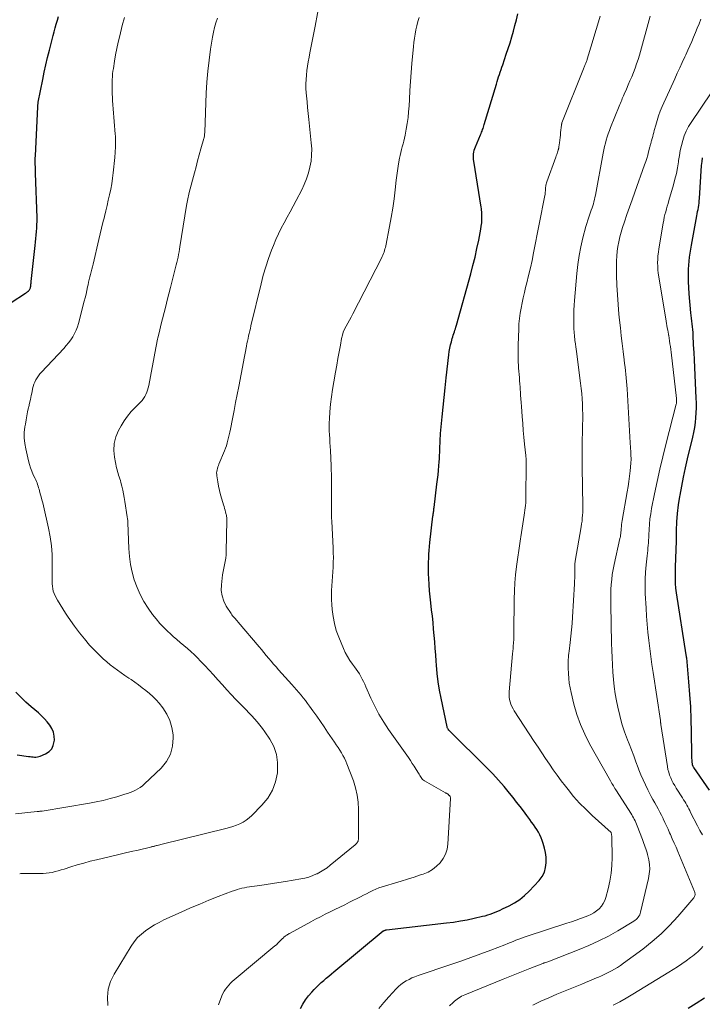
# Model space of a CAD drawing. Units: feet. Extents: x 2020000 to 2025027, y 505000 to 510000.
# Drawn here: x 2020764 to 2020907, y 506411 to 506616 of the extents above; entities that cross this region are included whole.
import ezdxf

# ---------------------------------------------------------------- set-up
doc = ezdxf.new("R2010")
doc.units = ezdxf.units.FT
doc.header["$LTSCALE"] = 100
doc.header["$MEASUREMENT"] = 0
doc.layers.add('CONTOUR INDEX', color=32, linetype='Continuous', lineweight=25)
doc.layers.add('CONTOUR INTERMEDIATE', color=40, linetype='Continuous', lineweight=15)

msp = doc.modelspace()

# ---------------------------------------------------------------- linework, layer by layer
at = {"layer": 'CONTOUR INDEX', "flags": 128}
for points, elevation in [([(2020762.62, 506557.21), (2020765.63, 506559.14), (2020765.78, 506559.24), (2020765.93, 506559.35), (2020766.07, 506559.46), (2020766.21, 506559.57), (2020766.23, 506559.58), (2020766.35, 506559.7), (2020766.45, 506559.82), (2020766.53, 506559.96), (2020766.6, 506560.12), (2020766.65, 506560.28), (2020766.7, 506560.44), (2020766.72, 506560.61), (2020766.75, 506560.77), (2020766.75, 506560.82), (2020766.77, 506561.02), (2020766.78, 506561.21), (2020766.8, 506561.41), (2020766.82, 506561.6), (2020767.62, 506569.11), (2020767.69, 506569.83), (2020767.77, 506570.56), (2020767.85, 506571.29), (2020767.92, 506572.02), (2020767.98, 506572.74), (2020768.02, 506573.47), (2020768.04, 506574.2), (2020768.03, 506574.93), (2020767.73, 506584.21), (2020767.72, 506584.66), (2020767.71, 506585.12), (2020767.69, 506585.57), (2020767.68, 506586.03), (2020767.67, 506586.48), (2020767.66, 506586.94), (2020767.67, 506587.39), (2020767.69, 506587.85), (2020768.2, 506598.11), (2020768.2, 506598.23), (2020768.21, 506598.34), (2020768.22, 506598.46), (2020768.23, 506598.58), (2020768.25, 506598.7), (2020768.26, 506598.82), (2020768.28, 506598.94), (2020768.3, 506599.05), (2020769.23, 506603.82), (2020769.55, 506605.36), (2020769.88, 506606.89), (2020770.23, 506608.42), (2020770.61, 506609.94), (2020770.96, 506611.35), (2020771.17, 506612.17), (2020771.38, 506612.98), (2020771.6, 506613.79), (2020771.82, 506614.6), (2020772.05, 506615.41), (2020772.29, 506616.21), (2020772.55, 506617.01)], 900), ([(2020823.11, 506409.62), (2020823.61, 506410.54), (2020824.16, 506411.43), (2020824.79, 506412.27), (2020825.47, 506413.07), (2020825.97, 506413.6), (2020826.45, 506414.1), (2020826.94, 506414.58), (2020827.46, 506415.05), (2020827.98, 506415.51), (2020828.52, 506415.95), (2020829.05, 506416.4), (2020829.58, 506416.84), (2020830.12, 506417.28), (2020840.45, 506425.84), (2020840.46, 506425.85), (2020840.48, 506425.86), (2020840.5, 506425.87), (2020840.52, 506425.89), (2020840.59, 506425.93), (2020840.6, 506425.94), (2020840.62, 506425.95), (2020840.64, 506425.96), (2020840.66, 506425.96), (2020840.8, 506426), (2020840.88, 506426.03), (2020840.97, 506426.05), (2020841.05, 506426.06), (2020841.14, 506426.07), (2020853.67, 506427.51), (2020855.12, 506427.7), (2020856.56, 506427.92), (2020858, 506428.19), (2020859.43, 506428.49), (2020861.19, 506428.9), (2020861.73, 506429.03), (2020862.27, 506429.19), (2020862.8, 506429.36), (2020863.32, 506429.55), (2020863.84, 506429.76), (2020864.36, 506429.97), (2020864.87, 506430.2), (2020865.38, 506430.43), (2020866.76, 506431.08), (2020867.9, 506431.7), (2020869, 506432.41), (2020870, 506433.23), (2020870.94, 506434.14), (2020873.03, 506436.38), (2020873.64, 506437.21), (2020874.12, 506438.11), (2020874.39, 506439.08), (2020874.52, 506440.11), (2020874.52, 506440.31), (2020874.48, 506441.28), (2020874.38, 506442.23), (2020874.17, 506443.17), (2020873.9, 506444.1), (2020873.69, 506444.73), (2020873.45, 506445.33), (2020873.19, 506445.91), (2020872.88, 506446.47), (2020872.55, 506447.02), (2020872.19, 506447.56), (2020871.82, 506448.09), (2020871.45, 506448.61), (2020871.07, 506449.13), (2020870.45, 506449.98), (2020869.75, 506450.92), (2020869.05, 506451.85), (2020868.33, 506452.78), (2020867.61, 506453.7), (2020866.85, 506454.65), (2020865.72, 506456.02), (2020864.56, 506457.36), (2020863.35, 506458.66), (2020862.11, 506459.93), (2020854.26, 506467.68), (2020854.16, 506467.78), (2020853.98, 506468.02), (2020853.91, 506468.13), (2020853.85, 506468.25), (2020853.81, 506468.37), (2020853.77, 506468.5), (2020852.51, 506474.47), (2020852.19, 506476.19), (2020851.91, 506477.92), (2020851.71, 506479.66), (2020851.55, 506481.4), (2020851.5, 506482.21), (2020851.4, 506483.55), (2020851.3, 506484.9), (2020851.2, 506486.25), (2020851.09, 506487.59), (2020850.97, 506488.94), (2020850.84, 506490.28), (2020850.7, 506491.62), (2020850.54, 506492.96), (2020850.37, 506494.39), (2020850.23, 506495.67), (2020850.11, 506496.96), (2020850.02, 506498.25), (2020849.96, 506499.54), (2020849.92, 506500.48), (2020849.9, 506501.3), (2020849.9, 506502.12), (2020849.91, 506502.93), (2020849.94, 506503.75), (2020849.98, 506504.57), (2020850.04, 506505.38), (2020850.11, 506506.19), (2020850.2, 506507.01), (2020850.83, 506512.55), (2020850.86, 506512.77), (2020850.89, 506513), (2020850.92, 506513.22), (2020850.95, 506513.45), (2020850.98, 506513.67), (2020851.01, 506513.9), (2020851.04, 506514.13), (2020851.07, 506514.35), (2020851.67, 506519.21), (2020851.79, 506520.18), (2020851.89, 506521.15), (2020851.99, 506522.12), (2020852.07, 506523.09), (2020852.13, 506523.87), (2020852.18, 506524.54), (2020852.22, 506525.22), (2020852.25, 506525.9), (2020852.28, 506526.57), (2020852.29, 506527.29), (2020852.3, 506527.61), (2020852.31, 506527.93), (2020852.33, 506528.25), (2020852.34, 506528.57), (2020852.36, 506528.88), (2020852.38, 506529.2), (2020852.4, 506529.52), (2020852.43, 506529.84), (2020852.76, 506533.28), (2020852.95, 506535.33), (2020853.16, 506537.37), (2020853.37, 506539.4), (2020853.59, 506541.44), (2020854.13, 506546.25), (2020854.22, 506546.95), (2020854.34, 506547.64), (2020854.49, 506548.33), (2020854.67, 506549.01), (2020854.85, 506549.67), (2020854.96, 506550.01), (2020855.07, 506550.36), (2020855.18, 506550.7), (2020855.3, 506551.05), (2020855.42, 506551.39), (2020855.53, 506551.73), (2020855.64, 506552.08), (2020855.74, 506552.43), (2020858.72, 506563.17), (2020859.19, 506564.93), (2020859.63, 506566.7), (2020860.03, 506568.47), (2020860.39, 506570.26), (2020860.84, 506572.53), (2020860.94, 506573.18), (2020861.02, 506573.84), (2020861.06, 506574.5), (2020861.06, 506575.17), (2020861.05, 506575.84), (2020861.04, 506576.17), (2020861.01, 506576.5), (2020860.98, 506576.83), (2020860.93, 506577.16), (2020859.35, 506586.73), (2020859.3, 506587.11), (2020859.28, 506587.49), (2020859.29, 506587.87), (2020859.32, 506588.26), (2020859.38, 506588.64), (2020859.46, 506589.01), (2020859.58, 506589.37), (2020859.72, 506589.73), (2020860.79, 506592.24), (2020860.9, 506592.51), (2020861.01, 506592.78), (2020861.11, 506593.05), (2020861.21, 506593.33), (2020861.3, 506593.6), (2020861.39, 506593.88), (2020861.47, 506594.16), (2020861.56, 506594.44), (2020864.09, 506602.86), (2020864.24, 506603.37), (2020864.4, 506603.87), (2020864.56, 506604.37), (2020864.73, 506604.87), (2020864.9, 506605.37), (2020865.07, 506605.88), (2020865.24, 506606.38), (2020865.41, 506606.88), (2020866.17, 506609.14), (2020866.57, 506610.32), (2020866.94, 506611.51), (2020867.3, 506612.7), (2020867.65, 506613.9), (2020867.98, 506615.1), (2020868.28, 506616.31), (2020868.55, 506617.52)], 920), ([(2020908.67, 506455.29), (2020905.37, 506460.03), (2020905.32, 506460.1), (2020905.27, 506460.18), (2020905.23, 506460.26), (2020905.19, 506460.34), (2020905.15, 506460.43), (2020905.13, 506460.52), (2020905.11, 506460.61), (2020905.09, 506460.7), (2020905.04, 506461.22), (2020905.01, 506461.57), (2020904.99, 506461.93), (2020904.97, 506462.28), (2020904.96, 506462.63), (2020904.9, 506467.46), (2020904.83, 506470.07), (2020904.72, 506472.68), (2020904.56, 506475.29), (2020904.35, 506477.89), (2020903.88, 506482.9), (2020903.87, 506482.99), (2020903.86, 506483.09), (2020903.85, 506483.18), (2020903.83, 506483.28), (2020903.8, 506483.44), (2020903.78, 506483.55), (2020901.76, 506496.49), (2020901.63, 506497.46), (2020901.55, 506498.44), (2020901.51, 506499.42), (2020901.51, 506500.4), (2020901.52, 506500.56), (2020901.54, 506501.46), (2020901.57, 506502.37), (2020901.61, 506503.27), (2020901.64, 506504.18), (2020901.68, 506505.08), (2020901.71, 506505.99), (2020901.73, 506506.89), (2020901.75, 506507.8), (2020901.78, 506509.55), (2020901.85, 506511.33), (2020901.98, 506513.11), (2020902.19, 506514.88), (2020902.45, 506516.64), (2020902.5, 506516.93), (2020902.85, 506518.83), (2020903.22, 506520.72), (2020903.63, 506522.61), (2020904.06, 506524.49), (2020905.17, 506529.05), (2020905.38, 506530.06), (2020905.57, 506531.07), (2020905.71, 506532.09), (2020905.82, 506533.11), (2020905.88, 506534.14), (2020905.92, 506535.17), (2020905.91, 506536.2), (2020905.88, 506537.23), (2020905.65, 506542.02), (2020905.57, 506543.61), (2020905.49, 506545.19), (2020905.42, 506546.78), (2020905.34, 506548.37), (2020905.25, 506550.37), (2020905.21, 506550.96), (2020905.16, 506551.55), (2020905.1, 506552.14), (2020905.02, 506552.72), (2020904.94, 506553.31), (2020904.87, 506553.9), (2020904.8, 506554.49), (2020904.75, 506555.07), (2020904.39, 506559.02), (2020904.26, 506561.58), (2020904.28, 506564.14), (2020904.5, 506566.68), (2020904.87, 506569.22), (2020906, 506575.29), (2020906.09, 506575.74), (2020906.17, 506576.19), (2020906.25, 506576.64), (2020906.34, 506577.09), (2020906.41, 506577.55), (2020906.47, 506578), (2020906.52, 506578.46), (2020906.56, 506578.92), (2020907.01, 506585.85), (2020907.09, 506586.65), (2020907.2, 506587.45)], 940), ([(2020763.88, 506462.62), (2020766.28, 506462.33), (2020766.59, 506462.3), (2020766.9, 506462.26), (2020767.2, 506462.23), (2020767.51, 506462.19), (2020767.81, 506462.18), (2020768.11, 506462.2), (2020768.4, 506462.27), (2020768.69, 506462.37), (2020769.83, 506462.85), (2020770.54, 506463.32), (2020771.1, 506463.88), (2020771.44, 506464.6), (2020771.64, 506465.43), (2020771.66, 506465.71), (2020771.62, 506466.56), (2020771.47, 506467.37), (2020771.15, 506468.13), (2020770.72, 506468.86), (2020770.18, 506469.54), (2020769.61, 506470.2), (2020769, 506470.82), (2020768.35, 506471.4), (2020766.82, 506472.71), (2020765.72, 506473.69), (2020764.65, 506474.69), (2020763.61, 506475.73)], 900), ([(2020904.19, 506409.67), (2020905.89, 506410.74), (2020907.58, 506411.83)], 940)]:
    msp.add_lwpolyline(points, dxfattribs=dict(at, elevation=elevation))
at = {"layer": 'CONTOUR INTERMEDIATE', "flags": 128}
for points, elevation in [([(2020782.86, 506410.28), (2020782.77, 506412), (2020782.92, 506413.67), (2020783.42, 506415.27), (2020784.15, 506416.82), (2020787.74, 506422.68), (2020788.37, 506423.59), (2020789.07, 506424.44), (2020789.86, 506425.2), (2020790.72, 506425.89), (2020791.65, 506426.52), (2020792.6, 506427.1), (2020793.57, 506427.63), (2020794.57, 506428.13), (2020798.21, 506429.79), (2020800.13, 506430.65), (2020802.05, 506431.47), (2020803.99, 506432.26), (2020805.94, 506433.03), (2020808.87, 506434.14), (2020809.37, 506434.32), (2020809.87, 506434.48), (2020810.38, 506434.63), (2020810.89, 506434.77), (2020811.41, 506434.88), (2020811.92, 506434.99), (2020812.45, 506435.08), (2020812.97, 506435.16), (2020814.6, 506435.37), (2020815.95, 506435.55), (2020817.29, 506435.75), (2020818.62, 506435.95), (2020819.96, 506436.17), (2020823.17, 506436.7), (2020824.02, 506436.88), (2020824.86, 506437.11), (2020825.68, 506437.4), (2020826.49, 506437.75), (2020826.58, 506437.79), (2020827.31, 506438.17), (2020828.02, 506438.59), (2020828.7, 506439.06), (2020829.35, 506439.56), (2020834.54, 506443.85), (2020834.64, 506443.94), (2020834.74, 506444.02), (2020834.83, 506444.11), (2020834.92, 506444.2), (2020835, 506444.3), (2020835.07, 506444.4), (2020835.12, 506444.51), (2020835.17, 506444.63), (2020835.22, 506444.84), (2020835.24, 506444.92), (2020835.25, 506445.01), (2020835.26, 506445.1), (2020835.27, 506445.19), (2020835.27, 506445.28), (2020835.27, 506445.38), (2020835.27, 506445.47), (2020835.27, 506445.56), (2020835.28, 506451.2), (2020835.2, 506452.74), (2020835, 506454.25), (2020834.65, 506455.73), (2020834.18, 506457.19), (2020832.83, 506460.76), (2020832.59, 506461.36), (2020832.32, 506461.95), (2020832.01, 506462.52), (2020831.68, 506463.08), (2020831.34, 506463.63), (2020830.98, 506464.18), (2020830.62, 506464.72), (2020830.26, 506465.27), (2020828.8, 506467.42), (2020828.05, 506468.52), (2020827.29, 506469.63), (2020826.52, 506470.73), (2020825.74, 506471.82), (2020825.03, 506472.82), (2020824.6, 506473.41), (2020824.16, 506473.99), (2020823.71, 506474.56), (2020823.25, 506475.12), (2020822.78, 506475.68), (2020822.31, 506476.23), (2020821.83, 506476.78), (2020821.35, 506477.32), (2020818.54, 506480.44), (2020818.01, 506481.02), (2020817.5, 506481.62), (2020816.98, 506482.22), (2020816.48, 506482.82), (2020815.97, 506483.43), (2020815.47, 506484.03), (2020814.96, 506484.64), (2020814.46, 506485.24), (2020810.09, 506490.41), (2020809.9, 506490.63), (2020809.71, 506490.85), (2020809.51, 506491.07), (2020809.31, 506491.28), (2020809.12, 506491.49), (2020808.94, 506491.72), (2020808.76, 506491.95), (2020808.6, 506492.19), (2020807.61, 506493.74), (2020807.09, 506494.79), (2020806.72, 506495.87), (2020806.57, 506497.01), (2020806.58, 506498.18), (2020806.73, 506499.57), (2020806.82, 506500.28), (2020806.93, 506500.98), (2020807.08, 506501.68), (2020807.24, 506502.37), (2020807.38, 506503.06), (2020807.5, 506503.76), (2020807.57, 506504.47), (2020807.61, 506505.17), (2020807.73, 506511.61), (2020807.73, 506511.78), (2020807.73, 506511.94), (2020807.72, 506512.11), (2020807.7, 506512.27), (2020807.68, 506512.44), (2020807.66, 506512.6), (2020807.63, 506512.76), (2020807.59, 506512.92), (2020807.47, 506513.38), (2020807.37, 506513.76), (2020807.26, 506514.15), (2020807.15, 506514.53), (2020807.03, 506514.92), (2020806.67, 506516.1), (2020806.41, 506517), (2020806.18, 506517.91), (2020805.99, 506518.82), (2020805.82, 506519.74), (2020805.63, 506520.96), (2020805.6, 506521.27), (2020805.59, 506521.58), (2020805.62, 506521.9), (2020805.68, 506522.21), (2020805.76, 506522.51), (2020805.86, 506522.82), (2020805.96, 506523.12), (2020806.08, 506523.41), (2020807.22, 506526.17), (2020807.44, 506526.72), (2020807.63, 506527.27), (2020807.81, 506527.84), (2020807.96, 506528.41), (2020808.1, 506528.98), (2020808.23, 506529.55), (2020808.36, 506530.13), (2020808.48, 506530.71), (2020808.91, 506532.91), (2020809.24, 506534.6), (2020809.57, 506536.28), (2020809.89, 506537.96), (2020810.21, 506539.64), (2020811.18, 506544.82), (2020811.32, 506545.55), (2020811.46, 506546.27), (2020811.6, 506546.99), (2020811.75, 506547.71), (2020811.83, 506548.09), (2020811.93, 506548.62), (2020812.05, 506549.15), (2020812.16, 506549.68), (2020812.28, 506550.21), (2020812.39, 506550.73), (2020812.51, 506551.26), (2020812.64, 506551.79), (2020812.76, 506552.31), (2020814.87, 506561.13), (2020815.34, 506562.91), (2020815.86, 506564.68), (2020816.45, 506566.42), (2020817.09, 506568.15), (2020817.49, 506569.15), (2020818, 506570.36), (2020818.53, 506571.55), (2020819.12, 506572.72), (2020819.73, 506573.88), (2020820.36, 506575.03), (2020820.98, 506576.18), (2020821.6, 506577.34), (2020822.21, 506578.5), (2020823.38, 506580.75), (2020823.92, 506581.9), (2020824.4, 506583.07), (2020824.79, 506584.28), (2020825.11, 506585.51), (2020825.33, 506586.77), (2020825.46, 506588.02), (2020825.47, 506589.29), (2020825.39, 506590.56), (2020824.88, 506595.46), (2020824.75, 506596.7), (2020824.62, 506597.94), (2020824.5, 506599.18), (2020824.39, 506600.41), (2020824.33, 506601.02), (2020824.27, 506601.96), (2020824.25, 506602.89), (2020824.29, 506603.82), (2020824.37, 506604.75), (2020824.48, 506605.68), (2020824.61, 506606.61), (2020824.76, 506607.54), (2020824.92, 506608.46), (2020825.1, 506609.41), (2020825.36, 506610.8), (2020825.62, 506612.2), (2020825.89, 506613.59), (2020826.17, 506614.99), (2020827.2, 506620.23)], 912), ([(2020839.48, 506409.62), (2020840.52, 506410.85), (2020841.59, 506412.05), (2020843.13, 506413.73), (2020843.61, 506414.21), (2020844.11, 506414.65), (2020844.66, 506415.04), (2020845.23, 506415.4), (2020845.83, 506415.72), (2020846.44, 506416.01), (2020847.06, 506416.27), (2020847.7, 506416.5), (2020854.58, 506418.81), (2020856.67, 506419.52), (2020858.76, 506420.26), (2020860.84, 506421.03), (2020862.91, 506421.82), (2020865.88, 506422.97), (2020866.46, 506423.2), (2020867.03, 506423.43), (2020867.61, 506423.66), (2020868.19, 506423.9), (2020868.76, 506424.13), (2020869.34, 506424.35), (2020869.93, 506424.56), (2020870.52, 506424.76), (2020878.84, 506427.45), (2020879.8, 506427.77), (2020880.75, 506428.09), (2020881.7, 506428.43), (2020882.64, 506428.77), (2020883.19, 506428.97), (2020883.84, 506429.26), (2020884.45, 506429.6), (2020885.03, 506430.01), (2020885.57, 506430.46), (2020886.04, 506430.99), (2020886.45, 506431.55), (2020886.75, 506432.17), (2020886.99, 506432.84), (2020887.48, 506434.66), (2020887.84, 506436.27), (2020888.11, 506437.9), (2020888.25, 506439.54), (2020888.29, 506441.19), (2020888.22, 506445.42), (2020888.21, 506445.58), (2020888.2, 506445.73), (2020888.19, 506445.89), (2020888.16, 506446.04), (2020888.12, 506446.32), (2020888.06, 506446.41), (2020884.13, 506449.98), (2020882.78, 506451.26), (2020881.48, 506452.58), (2020880.25, 506453.97), (2020879.07, 506455.41), (2020878.54, 506456.09), (2020877.67, 506457.22), (2020876.82, 506458.37), (2020875.99, 506459.52), (2020875.18, 506460.7), (2020874.38, 506461.88), (2020873.59, 506463.06), (2020872.8, 506464.25), (2020872.02, 506465.44), (2020867.84, 506471.83), (2020867.57, 506472.28), (2020867.34, 506472.74), (2020867.14, 506473.23), (2020866.97, 506473.72), (2020866.86, 506474.23), (2020866.78, 506474.74), (2020866.76, 506475.26), (2020866.78, 506475.79), (2020867.49, 506483.78), (2020867.54, 506484.32), (2020867.59, 506484.87), (2020867.63, 506485.42), (2020867.68, 506485.97), (2020867.74, 506486.8), (2020867.75, 506486.93), (2020867.76, 506487.06), (2020867.76, 506487.19), (2020867.76, 506487.33), (2020867.76, 506487.39), (2020867.76, 506487.49), (2020867.75, 506487.59), (2020867.75, 506487.69), (2020867.75, 506487.79), (2020867.74, 506487.88), (2020867.74, 506487.98), (2020867.74, 506488.08), (2020867.74, 506488.18), (2020867.81, 506495.19), (2020867.86, 506496.9), (2020867.95, 506498.6), (2020868.11, 506500.3), (2020868.31, 506502), (2020868.65, 506504.43), (2020868.72, 506504.91), (2020868.79, 506505.39), (2020868.86, 506505.87), (2020868.94, 506506.34), (2020869.01, 506506.82), (2020869.09, 506507.3), (2020869.16, 506507.77), (2020869.23, 506508.25), (2020869.92, 506512.74), (2020869.99, 506513.25), (2020870.06, 506513.77), (2020870.12, 506514.28), (2020870.17, 506514.8), (2020870.22, 506515.31), (2020870.25, 506515.83), (2020870.27, 506516.34), (2020870.28, 506516.86), (2020870.35, 506522.99), (2020870.35, 506523.26), (2020870.35, 506523.54), (2020870.34, 506523.81), (2020870.33, 506524.09), (2020870.31, 506524.36), (2020870.3, 506524.64), (2020870.27, 506524.91), (2020870.25, 506525.19), (2020870, 506527.56), (2020869.85, 506529.02), (2020869.71, 506530.48), (2020869.59, 506531.94), (2020869.48, 506533.4), (2020869.33, 506535.49), (2020869.27, 506536.27), (2020869.21, 506537.05), (2020869.16, 506537.83), (2020869.11, 506538.61), (2020869.09, 506538.85), (2020869.05, 506539.51), (2020869, 506540.17), (2020868.95, 506540.84), (2020868.89, 506541.5), (2020868.84, 506542.16), (2020868.78, 506542.82), (2020868.74, 506543.49), (2020868.7, 506544.15), (2020868.67, 506544.64), (2020868.63, 506545.54), (2020868.61, 506546.45), (2020868.61, 506547.36), (2020868.63, 506548.27), (2020868.75, 506551.67), (2020868.81, 506552.77), (2020868.91, 506553.86), (2020869.06, 506554.96), (2020869.25, 506556.04), (2020869.47, 506557.13), (2020869.7, 506558.21), (2020869.95, 506559.28), (2020870.21, 506560.36), (2020870.45, 506561.31), (2020870.84, 506562.86), (2020871.2, 506564.42), (2020871.54, 506565.98), (2020871.86, 506567.55), (2020874.21, 506579.54), (2020874.26, 506579.79), (2020874.29, 506580.04), (2020874.32, 506580.29), (2020874.34, 506580.54), (2020874.34, 506580.57), (2020874.36, 506580.81), (2020874.37, 506581.04), (2020874.39, 506581.27), (2020874.41, 506581.51), (2020874.44, 506581.74), (2020874.49, 506581.97), (2020874.55, 506582.2), (2020874.62, 506582.42), (2020876.51, 506587.59), (2020876.61, 506587.85), (2020876.7, 506588.12), (2020876.79, 506588.38), (2020876.88, 506588.65), (2020877.01, 506589.01), (2020877.03, 506589.1), (2020877.06, 506589.19), (2020877.08, 506589.28), (2020877.1, 506589.37), (2020877.12, 506589.46), (2020877.14, 506589.56), (2020877.16, 506589.65), (2020877.17, 506589.74), (2020877.28, 506590.61), (2020877.35, 506591.13), (2020877.41, 506591.66), (2020877.47, 506592.18), (2020877.53, 506592.71), (2020877.69, 506594.27), (2020877.7, 506594.33), (2020877.71, 506594.39), (2020877.72, 506594.45), (2020877.73, 506594.51), (2020877.75, 506594.57), (2020877.77, 506594.63), (2020877.79, 506594.68), (2020877.81, 506594.74), (2020882.28, 506606.07), (2020882.35, 506606.24), (2020882.42, 506606.41), (2020882.49, 506606.58), (2020882.57, 506606.75), (2020882.65, 506606.92), (2020882.73, 506607.08), (2020882.8, 506607.25), (2020882.87, 506607.42), (2020882.93, 506607.59), (2020882.99, 506607.76), (2020883.05, 506607.93), (2020883.1, 506608.1), (2020884.12, 506611.47), (2020884.68, 506613.33), (2020885.24, 506615.19), (2020885.8, 506617.05)], 924), ([(2020854.29, 506410.16), (2020855.02, 506410.88), (2020855.3, 506411.13), (2020855.58, 506411.38), (2020855.88, 506411.6), (2020856.18, 506411.81), (2020856.5, 506412.01), (2020856.83, 506412.19), (2020857.17, 506412.35), (2020857.51, 506412.5), (2020865.5, 506415.77), (2020866.88, 506416.33), (2020868.27, 506416.89), (2020869.66, 506417.44), (2020871.05, 506417.98), (2020873.8, 506419.05), (2020873.82, 506419.05), (2020873.84, 506419.06), (2020873.86, 506419.07), (2020873.88, 506419.08), (2020873.97, 506419.11), (2020873.99, 506419.12), (2020874.01, 506419.12), (2020874.03, 506419.13), (2020874.05, 506419.14), (2020874.41, 506419.26), (2020874.62, 506419.33), (2020874.82, 506419.4), (2020875.02, 506419.48), (2020875.22, 506419.55), (2020881.37, 506421.93), (2020883.45, 506422.8), (2020885.5, 506423.74), (2020887.5, 506424.78), (2020889.47, 506425.89), (2020892.83, 506427.9), (2020893.08, 506428.07), (2020893.32, 506428.26), (2020893.53, 506428.47), (2020893.74, 506428.69), (2020893.91, 506428.94), (2020894.06, 506429.19), (2020894.17, 506429.47), (2020894.26, 506429.76), (2020895.91, 506436.83), (2020896.07, 506437.79), (2020896.15, 506438.75), (2020896.09, 506439.71), (2020895.95, 506440.67), (2020895.72, 506441.79), (2020895.62, 506442.19), (2020895.51, 506442.59), (2020895.37, 506442.98), (2020895.23, 506443.37), (2020895.07, 506443.75), (2020894.91, 506444.14), (2020894.76, 506444.53), (2020894.62, 506444.92), (2020893.53, 506447.83), (2020893.39, 506448.17), (2020893.25, 506448.51), (2020893.09, 506448.84), (2020892.92, 506449.17), (2020892.75, 506449.49), (2020892.57, 506449.81), (2020892.38, 506450.13), (2020892.18, 506450.44), (2020889.22, 506455.11), (2020889.05, 506455.37), (2020888.89, 506455.63), (2020888.73, 506455.89), (2020888.57, 506456.14), (2020888.41, 506456.4), (2020888.25, 506456.66), (2020888.1, 506456.93), (2020887.94, 506457.19), (2020883.59, 506464.94), (2020882.57, 506466.94), (2020881.66, 506468.98), (2020880.93, 506471.1), (2020880.31, 506473.25), (2020879.72, 506475.68), (2020879.52, 506476.66), (2020879.34, 506477.65), (2020879.23, 506478.64), (2020879.15, 506479.64), (2020879.1, 506480.75), (2020879.09, 506481.2), (2020879.09, 506481.65), (2020879.1, 506482.1), (2020879.12, 506482.55), (2020879.15, 506483), (2020879.19, 506483.44), (2020879.24, 506483.89), (2020879.3, 506484.34), (2020879.53, 506486.11), (2020879.69, 506487.44), (2020879.83, 506488.78), (2020879.94, 506490.12), (2020880.03, 506491.46), (2020880.41, 506498.43), (2020880.44, 506499), (2020880.46, 506499.57), (2020880.46, 506500.15), (2020880.46, 506500.72), (2020880.46, 506501.44), (2020880.46, 506501.65), (2020880.46, 506501.87), (2020880.47, 506502.08), (2020880.48, 506502.29), (2020880.49, 506502.5), (2020880.52, 506502.71), (2020880.54, 506502.93), (2020880.58, 506503.14), (2020881.82, 506510.32), (2020881.91, 506510.92), (2020882, 506511.52), (2020882.06, 506512.12), (2020882.12, 506512.72), (2020882.15, 506513.33), (2020882.18, 506513.93), (2020882.18, 506514.54), (2020882.18, 506515.14), (2020882.17, 506515.49), (2020882.15, 506516.27), (2020882.13, 506517.06), (2020882.12, 506517.84), (2020882.1, 506518.62), (2020882.04, 506522.88), (2020882.02, 506524.7), (2020882.02, 506526.53), (2020882.05, 506528.35), (2020882.08, 506530.17), (2020882.12, 506531.65), (2020882.14, 506532.73), (2020882.14, 506533.82), (2020882.12, 506534.91), (2020882.08, 506535.99), (2020882.01, 506537.08), (2020881.93, 506538.16), (2020881.82, 506539.24), (2020881.69, 506540.32), (2020880.81, 506546.94), (2020880.74, 506547.44), (2020880.68, 506547.95), (2020880.61, 506548.46), (2020880.55, 506548.97), (2020880.52, 506549.19), (2020880.47, 506549.59), (2020880.43, 506549.98), (2020880.39, 506550.38), (2020880.36, 506550.78), (2020880.33, 506551.17), (2020880.31, 506551.57), (2020880.29, 506551.97), (2020880.28, 506552.37), (2020880.27, 506553.59), (2020880.27, 506554.6), (2020880.3, 506555.61), (2020880.35, 506556.62), (2020880.42, 506557.63), (2020880.9, 506563.24), (2020881.11, 506565.13), (2020881.38, 506567), (2020881.75, 506568.86), (2020882.18, 506570.71), (2020882.8, 506573.07), (2020882.98, 506573.72), (2020883.18, 506574.38), (2020883.39, 506575.03), (2020883.62, 506575.67), (2020883.78, 506576.1), (2020883.94, 506576.53), (2020884.09, 506576.96), (2020884.23, 506577.39), (2020884.37, 506577.83), (2020884.5, 506578.27), (2020884.61, 506578.72), (2020884.71, 506579.16), (2020884.8, 506579.61), (2020886.43, 506588.43), (2020886.57, 506589.11), (2020886.72, 506589.8), (2020886.88, 506590.48), (2020887.06, 506591.15), (2020887.26, 506591.83), (2020887.48, 506592.49), (2020887.72, 506593.15), (2020887.97, 506593.8), (2020889.79, 506598.27), (2020889.92, 506598.58), (2020890.05, 506598.88), (2020890.17, 506599.19), (2020890.3, 506599.5), (2020890.42, 506599.81), (2020890.55, 506600.11), (2020890.68, 506600.42), (2020890.81, 506600.73), (2020891.29, 506601.83), (2020891.66, 506602.68), (2020892.03, 506603.54), (2020892.39, 506604.4), (2020892.74, 506605.27), (2020892.76, 506605.31), (2020893.1, 506606.21), (2020893.42, 506607.11), (2020893.71, 506608.02), (2020893.99, 506608.93), (2020896.28, 506617.05)], 928), ([(2020763.53, 506450.33), (2020768.05, 506450.8), (2020768.19, 506450.82), (2020768.32, 506450.83), (2020768.46, 506450.84), (2020768.6, 506450.85), (2020768.83, 506450.86), (2020768.85, 506450.87), (2020768.88, 506450.87), (2020768.9, 506450.87), (2020768.92, 506450.87), (2020769.02, 506450.89), (2020769.04, 506450.89), (2020769.06, 506450.89), (2020769.08, 506450.89), (2020769.11, 506450.9), (2020778.98, 506452.55), (2020780.43, 506452.82), (2020781.87, 506453.13), (2020783.3, 506453.49), (2020784.72, 506453.89), (2020786.41, 506454.4), (2020786.97, 506454.58), (2020787.52, 506454.78), (2020788.07, 506455.01), (2020788.61, 506455.25), (2020789.12, 506455.54), (2020789.62, 506455.85), (2020790.08, 506456.2), (2020790.53, 506456.59), (2020793.99, 506459.87), (2020795.11, 506461.27), (2020795.95, 506462.77), (2020796.37, 506464.44), (2020796.51, 506466.23), (2020796.47, 506466.82), (2020796.24, 506468.35), (2020795.84, 506469.81), (2020795.17, 506471.17), (2020794.32, 506472.46), (2020793.55, 506473.42), (2020792.93, 506474.15), (2020792.27, 506474.85), (2020791.56, 506475.49), (2020790.81, 506476.1), (2020790.04, 506476.68), (2020789.26, 506477.26), (2020788.48, 506477.82), (2020787.69, 506478.37), (2020787.2, 506478.71), (2020786.42, 506479.26), (2020785.64, 506479.8), (2020784.87, 506480.35), (2020784.09, 506480.9), (2020783.33, 506481.47), (2020782.6, 506482.07), (2020781.89, 506482.7), (2020781.21, 506483.36), (2020780.19, 506484.39), (2020779.04, 506485.61), (2020777.93, 506486.87), (2020776.89, 506488.18), (2020775.89, 506489.52), (2020774.58, 506491.4), (2020773.98, 506492.27), (2020773.41, 506493.16), (2020772.86, 506494.06), (2020772.33, 506494.98), (2020771.82, 506495.9), (2020771.6, 506496.37), (2020771.42, 506496.86), (2020771.31, 506497.36), (2020771.24, 506497.88), (2020771.22, 506498.41), (2020771.2, 506498.94), (2020771.19, 506499.47), (2020771.19, 506500), (2020771.23, 506502.67), (2020771.18, 506504.53), (2020771.05, 506506.37), (2020770.79, 506508.21), (2020770.44, 506510.03), (2020769.37, 506514.69), (2020769.22, 506515.32), (2020769.06, 506515.96), (2020768.89, 506516.59), (2020768.72, 506517.22), (2020768.56, 506517.81), (2020768.46, 506518.15), (2020768.36, 506518.48), (2020768.26, 506518.81), (2020768.15, 506519.15), (2020768.03, 506519.48), (2020767.91, 506519.8), (2020767.77, 506520.13), (2020767.63, 506520.44), (2020767.26, 506521.21), (2020766.96, 506521.92), (2020766.68, 506522.64), (2020766.45, 506523.37), (2020766.25, 506524.12), (2020765.67, 506526.6), (2020765.47, 506527.75), (2020765.36, 506528.9), (2020765.38, 506530.05), (2020765.5, 506531.21), (2020765.59, 506531.79), (2020765.74, 506532.66), (2020765.89, 506533.52), (2020766.07, 506534.38), (2020766.26, 506535.24), (2020766.29, 506535.36), (2020766.47, 506536.16), (2020766.64, 506536.95), (2020766.82, 506537.74), (2020766.99, 506538.54), (2020767.12, 506539.14), (2020767.25, 506539.63), (2020767.4, 506540.1), (2020767.59, 506540.57), (2020767.81, 506541.02), (2020768.06, 506541.45), (2020768.34, 506541.87), (2020768.65, 506542.26), (2020768.97, 506542.64), (2020773.61, 506547.62), (2020774.12, 506548.19), (2020774.61, 506548.79), (2020775.07, 506549.41), (2020775.51, 506550.04), (2020775.89, 506550.71), (2020776.23, 506551.39), (2020776.5, 506552.11), (2020776.73, 506552.84), (2020777.92, 506557.45), (2020778.11, 506558.21), (2020778.28, 506558.97), (2020778.45, 506559.73), (2020778.61, 506560.49), (2020778.7, 506560.93), (2020778.81, 506561.47), (2020778.93, 506562.01), (2020779.07, 506562.54), (2020779.21, 506563.08), (2020779.35, 506563.61), (2020779.5, 506564.14), (2020779.63, 506564.68), (2020779.76, 506565.22), (2020780.98, 506570.4), (2020781.25, 506571.58), (2020781.54, 506572.76), (2020781.82, 506573.94), (2020782.11, 506575.11), (2020782.13, 506575.21), (2020782.4, 506576.34), (2020782.67, 506577.47), (2020782.94, 506578.6), (2020783.2, 506579.74), (2020783.44, 506580.87), (2020783.65, 506582.01), (2020783.82, 506583.16), (2020783.96, 506584.32), (2020784.3, 506587.54), (2020784.39, 506588.64), (2020784.44, 506589.74), (2020784.44, 506590.85), (2020784.41, 506591.95), (2020784.38, 506592.4), (2020784.32, 506593.28), (2020784.26, 506594.16), (2020784.18, 506595.04), (2020784.1, 506595.92), (2020784.01, 506596.8), (2020783.94, 506597.67), (2020783.88, 506598.55), (2020783.84, 506599.44), (2020783.75, 506601.47), (2020783.74, 506602.05), (2020783.73, 506602.64), (2020783.74, 506603.22), (2020783.76, 506603.81), (2020783.8, 506604.39), (2020783.85, 506604.97), (2020783.92, 506605.55), (2020784, 506606.13), (2020784.24, 506607.64), (2020784.47, 506608.97), (2020784.72, 506610.3), (2020785.01, 506611.62), (2020785.32, 506612.93), (2020785.86, 506615.07), (2020786.34, 506616.76)], 904), ([(2020764.41, 506437.81), (2020764.62, 506437.83), (2020764.83, 506437.84), (2020765.03, 506437.85), (2020765.24, 506437.85), (2020765.45, 506437.85), (2020768.64, 506437.83), (2020769.29, 506437.84), (2020769.93, 506437.89), (2020770.57, 506437.98), (2020771.21, 506438.09), (2020771.84, 506438.24), (2020772.47, 506438.4), (2020773.09, 506438.58), (2020773.71, 506438.77), (2020775.13, 506439.23), (2020776.46, 506439.65), (2020777.8, 506440.04), (2020779.15, 506440.4), (2020780.5, 506440.73), (2020783.41, 506441.41), (2020784.85, 506441.74), (2020786.29, 506442.08), (2020787.73, 506442.42), (2020789.17, 506442.75), (2020791.73, 506443.35), (2020791.89, 506443.39), (2020792.05, 506443.43), (2020792.21, 506443.47), (2020792.36, 506443.51), (2020792.52, 506443.55), (2020792.68, 506443.59), (2020792.83, 506443.64), (2020792.99, 506443.68), (2020793.18, 506443.73), (2020793.44, 506443.79), (2020793.69, 506443.86), (2020793.94, 506443.92), (2020794.2, 506443.99), (2020807.52, 506447.22), (2020808.26, 506447.43), (2020809, 506447.66), (2020809.72, 506447.93), (2020810.43, 506448.23), (2020811.11, 506448.59), (2020811.76, 506448.99), (2020812.36, 506449.46), (2020812.93, 506449.97), (2020815.05, 506452.1), (2020816.27, 506453.61), (2020817.26, 506455.24), (2020817.9, 506457.02), (2020818.31, 506458.92), (2020818.35, 506459.3), (2020818.35, 506461.05), (2020818.12, 506462.75), (2020817.53, 506464.36), (2020816.72, 506465.91), (2020815.66, 506467.49), (2020815.17, 506468.19), (2020814.65, 506468.88), (2020814.1, 506469.54), (2020813.52, 506470.18), (2020812.93, 506470.81), (2020812.33, 506471.44), (2020811.74, 506472.06), (2020811.14, 506472.68), (2020809.61, 506474.25), (2020808.66, 506475.25), (2020807.72, 506476.25), (2020806.79, 506477.27), (2020805.87, 506478.31), (2020805.85, 506478.34), (2020804.94, 506479.35), (2020804.03, 506480.36), (2020803.1, 506481.35), (2020802.16, 506482.33), (2020801.63, 506482.87), (2020800.94, 506483.56), (2020800.23, 506484.23), (2020799.5, 506484.88), (2020798.75, 506485.51), (2020798, 506486.13), (2020797.26, 506486.76), (2020796.52, 506487.41), (2020795.8, 506488.06), (2020795.43, 506488.39), (2020794.56, 506489.24), (2020793.72, 506490.12), (2020792.94, 506491.05), (2020792.2, 506492.02), (2020791.29, 506493.3), (2020790.4, 506494.69), (2020789.59, 506496.14), (2020788.94, 506497.66), (2020788.38, 506499.22), (2020787.96, 506500.84), (2020787.61, 506502.46), (2020787.39, 506504.11), (2020787.26, 506505.77), (2020787.09, 506509.33), (2020787.08, 506509.71), (2020787.06, 506510.09), (2020787.05, 506510.47), (2020787.03, 506510.86), (2020787.02, 506511.24), (2020786.99, 506511.62), (2020786.95, 506512), (2020786.9, 506512.38), (2020786.41, 506515.61), (2020786.27, 506516.41), (2020786.13, 506517.21), (2020785.96, 506518), (2020785.77, 506518.79), (2020785.57, 506519.59), (2020785.47, 506519.98), (2020785.36, 506520.36), (2020785.24, 506520.74), (2020785.1, 506521.11), (2020784.97, 506521.49), (2020784.86, 506521.87), (2020784.76, 506522.25), (2020784.67, 506522.64), (2020784.22, 506524.84), (2020784.08, 506526.3), (2020784.14, 506527.74), (2020784.51, 506529.12), (2020785.09, 506530.48), (2020785.6, 506531.4), (2020786.25, 506532.46), (2020786.96, 506533.47), (2020787.75, 506534.42), (2020788.6, 506535.32), (2020789.67, 506536.37), (2020790, 506536.73), (2020790.31, 506537.12), (2020790.57, 506537.54), (2020790.8, 506537.97), (2020790.99, 506538.43), (2020791.16, 506538.9), (2020791.29, 506539.38), (2020791.4, 506539.87), (2020792.08, 506543.61), (2020792.36, 506545.1), (2020792.65, 506546.58), (2020792.95, 506548.06), (2020793.26, 506549.53), (2020793.33, 506549.84), (2020793.63, 506551.16), (2020793.94, 506552.48), (2020794.26, 506553.79), (2020794.6, 506555.1), (2020794.94, 506556.41), (2020795.28, 506557.72), (2020795.62, 506559.03), (2020795.96, 506560.34), (2020797.02, 506564.5), (2020797.16, 506565.05), (2020797.28, 506565.59), (2020797.41, 506566.13), (2020797.52, 506566.68), (2020797.63, 506567.22), (2020797.73, 506567.77), (2020797.83, 506568.32), (2020797.92, 506568.87), (2020799.31, 506577.48), (2020799.37, 506577.83), (2020799.43, 506578.17), (2020799.49, 506578.51), (2020799.55, 506578.85), (2020799.62, 506579.2), (2020799.7, 506579.53), (2020799.77, 506579.86), (2020799.86, 506580.19), (2020800.94, 506584.29), (2020801.28, 506585.54), (2020801.62, 506586.8), (2020801.96, 506588.05), (2020802.31, 506589.29), (2020802.91, 506591.46), (2020802.96, 506591.62), (2020802.99, 506591.79), (2020803.02, 506591.96), (2020803.05, 506592.14), (2020803.07, 506592.31), (2020803.08, 506592.48), (2020803.09, 506592.65), (2020803.1, 506592.83), (2020803.43, 506600.96), (2020803.57, 506603.26), (2020803.75, 506605.56), (2020804.02, 506607.86), (2020804.33, 506610.14), (2020804.73, 506612.69), (2020804.92, 506613.69), (2020805.15, 506614.68), (2020805.45, 506615.66), (2020805.78, 506616.62)], 908), ([(2020805.98, 506410.41), (2020806.7, 506412.31), (2020806.91, 506412.79), (2020807.15, 506413.26), (2020807.44, 506413.7), (2020807.76, 506414.12), (2020808.11, 506414.52), (2020808.48, 506414.91), (2020808.87, 506415.27), (2020809.26, 506415.62), (2020817.76, 506422.7), (2020818.08, 506422.97), (2020818.39, 506423.25), (2020818.69, 506423.53), (2020818.98, 506423.83), (2020819.39, 506424.25), (2020819.47, 506424.34), (2020819.56, 506424.43), (2020819.65, 506424.51), (2020819.73, 506424.59), (2020819.82, 506424.67), (2020819.92, 506424.75), (2020820.01, 506424.82), (2020820.11, 506424.89), (2020820.25, 506424.98), (2020820.42, 506425.09), (2020820.6, 506425.2), (2020820.77, 506425.3), (2020820.95, 506425.4), (2020825.27, 506427.76), (2020826.27, 506428.3), (2020827.28, 506428.82), (2020828.29, 506429.33), (2020829.31, 506429.83), (2020830.33, 506430.33), (2020831.35, 506430.83), (2020832.37, 506431.33), (2020833.38, 506431.84), (2020835.67, 506433), (2020836.31, 506433.32), (2020836.95, 506433.63), (2020837.59, 506433.95), (2020838.23, 506434.26), (2020838.87, 506434.56), (2020839.53, 506434.83), (2020840.2, 506435.07), (2020840.88, 506435.29), (2020842.8, 506435.85), (2020844.16, 506436.25), (2020845.52, 506436.67), (2020846.87, 506437.1), (2020848.22, 506437.54), (2020848.81, 506437.73), (2020849.81, 506438.16), (2020850.75, 506438.68), (2020851.59, 506439.35), (2020852.36, 506440.11), (2020852.98, 506440.99), (2020853.47, 506441.92), (2020853.77, 506442.93), (2020853.94, 506444), (2020854.49, 506453.53), (2020854.49, 506453.64), (2020854.48, 506453.74), (2020854.44, 506453.84), (2020854.4, 506453.94), (2020854.38, 506453.98), (2020854.33, 506454.05), (2020854.28, 506454.12), (2020854.23, 506454.18), (2020854.17, 506454.24), (2020854.11, 506454.3), (2020854.05, 506454.35), (2020853.98, 506454.4), (2020853.91, 506454.45), (2020853.85, 506454.49), (2020853.75, 506454.55), (2020853.65, 506454.61), (2020853.54, 506454.67), (2020853.44, 506454.73), (2020849.07, 506457.23), (2020848.86, 506457.37), (2020848.66, 506457.53), (2020848.49, 506457.72), (2020848.33, 506457.93), (2020848.19, 506458.14), (2020848.05, 506458.36), (2020847.91, 506458.58), (2020847.77, 506458.81), (2020847.29, 506459.62), (2020846.9, 506460.25), (2020846.51, 506460.87), (2020846.1, 506461.48), (2020845.68, 506462.09), (2020841.56, 506467.93), (2020840.52, 506469.51), (2020839.54, 506471.12), (2020838.66, 506472.79), (2020837.85, 506474.5), (2020836.8, 506476.87), (2020836.55, 506477.42), (2020836.3, 506477.96), (2020836.03, 506478.5), (2020835.75, 506479.03), (2020835.45, 506479.56), (2020835.14, 506480.07), (2020834.79, 506480.57), (2020834.44, 506481.05), (2020834, 506481.62), (2020833.44, 506482.39), (2020832.93, 506483.2), (2020832.48, 506484.04), (2020832.09, 506484.91), (2020831.12, 506487.27), (2020830.62, 506488.67), (2020830.21, 506490.1), (2020829.93, 506491.55), (2020829.74, 506493.03), (2020829.66, 506494.05), (2020829.61, 506495.03), (2020829.59, 506496.02), (2020829.62, 506497), (2020829.69, 506497.98), (2020829.78, 506498.96), (2020829.85, 506499.94), (2020829.91, 506500.92), (2020829.96, 506501.91), (2020829.96, 506501.93), (2020829.99, 506502.92), (2020830, 506503.92), (2020829.98, 506504.91), (2020829.94, 506505.91), (2020829.66, 506511.4), (2020829.65, 506511.69), (2020829.63, 506511.99), (2020829.62, 506512.28), (2020829.61, 506512.58), (2020829.61, 506512.87), (2020829.6, 506513.16), (2020829.6, 506513.46), (2020829.6, 506513.75), (2020829.59, 506520.75), (2020829.59, 506521.04), (2020829.59, 506521.33), (2020829.58, 506521.62), (2020829.57, 506521.91), (2020829.56, 506522.2), (2020829.55, 506522.49), (2020829.54, 506522.78), (2020829.53, 506523.07), (2020829.37, 506526.24), (2020829.32, 506527.08), (2020829.28, 506527.91), (2020829.23, 506528.74), (2020829.18, 506529.57), (2020829.14, 506530.4), (2020829.13, 506531.23), (2020829.15, 506532.06), (2020829.19, 506532.89), (2020829.29, 506534.37), (2020829.42, 506535.93), (2020829.59, 506537.49), (2020829.81, 506539.05), (2020830.07, 506540.6), (2020830.45, 506542.67), (2020830.7, 506544.07), (2020830.96, 506545.47), (2020831.21, 506546.87), (2020831.46, 506548.26), (2020831.72, 506549.66), (2020831.88, 506550.35), (2020832.08, 506551.02), (2020832.36, 506551.66), (2020832.68, 506552.29), (2020833.02, 506552.91), (2020833.37, 506553.54), (2020833.71, 506554.17), (2020834.04, 506554.8), (2020840.09, 506566.5), (2020840.23, 506566.8), (2020840.37, 506567.11), (2020840.49, 506567.43), (2020840.6, 506567.75), (2020840.7, 506568.07), (2020840.79, 506568.4), (2020840.87, 506568.73), (2020840.94, 506569.06), (2020841.75, 506573.07), (2020842.11, 506574.99), (2020842.44, 506576.91), (2020842.71, 506578.84), (2020842.94, 506580.78), (2020843.15, 506582.76), (2020843.27, 506583.74), (2020843.4, 506584.71), (2020843.55, 506585.68), (2020843.72, 506586.64), (2020843.85, 506587.35), (2020843.97, 506587.96), (2020844.1, 506588.56), (2020844.26, 506589.16), (2020844.42, 506589.76), (2020844.59, 506590.35), (2020844.74, 506590.95), (2020844.88, 506591.56), (2020845, 506592.16), (2020845.23, 506593.4), (2020845.44, 506594.62), (2020845.61, 506595.86), (2020845.73, 506597.09), (2020845.83, 506598.33), (2020845.9, 506599.63), (2020846.01, 506601.52), (2020846.14, 506603.42), (2020846.28, 506605.31), (2020846.44, 506607.19), (2020846.75, 506610.7), (2020846.85, 506611.57), (2020846.96, 506612.45), (2020847.1, 506613.32), (2020847.26, 506614.19), (2020847.46, 506615.05), (2020847.67, 506615.91), (2020847.91, 506616.76)], 916), ([(2020871.74, 506410.34), (2020873.39, 506411.13), (2020875.05, 506411.87), (2020876.73, 506412.59), (2020881.94, 506414.72), (2020882.75, 506415.05), (2020883.56, 506415.39), (2020884.37, 506415.73), (2020885.18, 506416.08), (2020885.42, 506416.18), (2020886.1, 506416.49), (2020886.79, 506416.8), (2020887.46, 506417.14), (2020888.13, 506417.48), (2020888.79, 506417.84), (2020889.44, 506418.23), (2020890.06, 506418.64), (2020890.68, 506419.08), (2020894.68, 506422.04), (2020896.65, 506423.6), (2020898.54, 506425.24), (2020900.31, 506427.01), (2020902.01, 506428.86), (2020905.37, 506432.78), (2020905.47, 506432.92), (2020905.55, 506433.07), (2020905.6, 506433.23), (2020905.63, 506433.41), (2020905.63, 506433.58), (2020905.61, 506433.76), (2020905.57, 506433.93), (2020905.52, 506434.09), (2020902.04, 506442.42), (2020901.65, 506443.32), (2020901.27, 506444.22), (2020900.87, 506445.12), (2020900.47, 506446.01), (2020900.32, 506446.35), (2020899.99, 506447.08), (2020899.66, 506447.8), (2020899.33, 506448.52), (2020898.99, 506449.25), (2020898.95, 506449.33), (2020898.63, 506450.01), (2020898.29, 506450.67), (2020897.93, 506451.33), (2020897.57, 506451.98), (2020897.19, 506452.63), (2020896.83, 506453.29), (2020896.48, 506453.95), (2020896.13, 506454.61), (2020895.76, 506455.33), (2020895.26, 506456.36), (2020894.77, 506457.41), (2020894.33, 506458.47), (2020893.9, 506459.54), (2020893.76, 506459.91), (2020893.28, 506461.17), (2020892.8, 506462.43), (2020892.32, 506463.68), (2020891.83, 506464.94), (2020891.51, 506465.77), (2020890.9, 506467.46), (2020890.35, 506469.16), (2020889.89, 506470.89), (2020889.49, 506472.64), (2020889.22, 506473.93), (2020888.94, 506475.42), (2020888.71, 506476.92), (2020888.55, 506478.43), (2020888.43, 506479.94), (2020888.35, 506481.46), (2020888.28, 506482.98), (2020888.23, 506484.49), (2020888.19, 506486.01), (2020888.01, 506493.99), (2020888, 506495.06), (2020888.01, 506496.12), (2020888.04, 506497.18), (2020888.1, 506498.25), (2020888.2, 506499.31), (2020888.32, 506500.36), (2020888.5, 506501.41), (2020888.71, 506502.46), (2020889.93, 506507.84), (2020889.98, 506508.05), (2020890.01, 506508.25), (2020890.04, 506508.46), (2020890.07, 506508.67), (2020890.09, 506508.87), (2020890.11, 506509.08), (2020890.13, 506509.29), (2020890.15, 506509.5), (2020890.18, 506509.94), (2020890.22, 506510.37), (2020890.26, 506510.8), (2020890.32, 506511.22), (2020890.39, 506511.65), (2020891.47, 506517.65), (2020891.65, 506518.73), (2020891.81, 506519.82), (2020891.94, 506520.91), (2020892.06, 506522), (2020892.21, 506523.63), (2020892.23, 506523.91), (2020892.24, 506524.19), (2020892.25, 506524.48), (2020892.24, 506524.76), (2020892.23, 506525.05), (2020892.22, 506525.33), (2020892.2, 506525.61), (2020892.19, 506525.9), (2020892.09, 506527.86), (2020892.02, 506529.12), (2020891.95, 506530.39), (2020891.88, 506531.65), (2020891.8, 506532.92), (2020891.41, 506539.17), (2020891.36, 506539.93), (2020891.3, 506540.69), (2020891.24, 506541.44), (2020891.16, 506542.2), (2020891.08, 506542.95), (2020891, 506543.7), (2020890.91, 506544.46), (2020890.81, 506545.21), (2020890.58, 506546.98), (2020890.38, 506548.61), (2020890.19, 506550.25), (2020890.01, 506551.89), (2020889.84, 506553.53), (2020889.72, 506554.75), (2020889.54, 506556.77), (2020889.4, 506558.79), (2020889.31, 506560.82), (2020889.24, 506562.85), (2020889.21, 506564.87), (2020889.21, 506565.89), (2020889.26, 506566.9), (2020889.36, 506567.91), (2020889.5, 506568.92), (2020889.69, 506569.91), (2020889.91, 506570.9), (2020890.18, 506571.88), (2020890.48, 506572.85), (2020890.88, 506574.04), (2020891.4, 506575.59), (2020891.94, 506577.14), (2020892.48, 506578.69), (2020893.03, 506580.24), (2020895.09, 506585.98), (2020895.32, 506586.65), (2020895.54, 506587.32), (2020895.74, 506588), (2020895.92, 506588.68), (2020896.19, 506589.74), (2020896.23, 506589.9), (2020896.27, 506590.05), (2020896.32, 506590.21), (2020896.36, 506590.37), (2020896.4, 506590.52), (2020896.45, 506590.68), (2020896.49, 506590.83), (2020896.53, 506590.99), (2020896.66, 506591.5), (2020896.77, 506591.91), (2020896.87, 506592.32), (2020896.98, 506592.73), (2020897.09, 506593.14), (2020897.4, 506594.3), (2020897.69, 506595.28), (2020898, 506596.25), (2020898.37, 506597.21), (2020898.77, 506598.15), (2020901.4, 506603.96), (2020901.92, 506605.11), (2020902.44, 506606.25), (2020902.97, 506607.4), (2020903.5, 506608.54), (2020903.71, 506609), (2020904.13, 506609.92), (2020904.54, 506610.83), (2020904.94, 506611.76), (2020905.33, 506612.68), (2020905.71, 506613.61), (2020906.1, 506614.54), (2020906.49, 506615.47), (2020906.87, 506616.4)], 932), ([(2020907.2, 506445.92), (2020906.66, 506446.86), (2020906.15, 506447.81), (2020904.71, 506450.62), (2020904.51, 506451), (2020904.31, 506451.39), (2020904.11, 506451.77), (2020903.9, 506452.15), (2020903.69, 506452.53), (2020903.47, 506452.9), (2020903.25, 506453.27), (2020903.02, 506453.64), (2020901.7, 506455.69), (2020901.38, 506456.22), (2020901.08, 506456.75), (2020900.8, 506457.3), (2020900.54, 506457.86), (2020900.32, 506458.43), (2020900.12, 506459.01), (2020899.97, 506459.6), (2020899.86, 506460.21), (2020898.48, 506469.01), (2020898.47, 506469.08), (2020898.46, 506469.15), (2020898.46, 506469.22), (2020898.45, 506469.29), (2020898.44, 506469.37), (2020898.44, 506469.43), (2020898.43, 506469.49), (2020898.42, 506469.56), (2020898.42, 506469.62), (2020898.41, 506469.69), (2020898.4, 506469.75), (2020898.39, 506469.82), (2020896.84, 506479.83), (2020896.59, 506481.51), (2020896.36, 506483.2), (2020896.15, 506484.88), (2020895.95, 506486.57), (2020895.77, 506488.26), (2020895.62, 506489.95), (2020895.49, 506491.64), (2020895.38, 506493.34), (2020895.21, 506496.38), (2020895.17, 506497.88), (2020895.17, 506499.37), (2020895.26, 506500.86), (2020895.39, 506502.36), (2020895.61, 506504.24), (2020895.67, 506504.79), (2020895.73, 506505.34), (2020895.78, 506505.89), (2020895.83, 506506.44), (2020895.87, 506506.99), (2020895.91, 506507.53), (2020895.94, 506508.08), (2020895.97, 506508.64), (2020896.02, 506509.76), (2020896.1, 506510.86), (2020896.21, 506511.97), (2020896.37, 506513.06), (2020896.56, 506514.16), (2020897.17, 506517.18), (2020897.71, 506519.78), (2020898.28, 506522.37), (2020898.89, 506524.96), (2020899.53, 506527.53), (2020901.69, 506535.93), (2020901.72, 506536.08), (2020901.75, 506536.23), (2020901.77, 506536.38), (2020901.78, 506536.53), (2020901.78, 506536.68), (2020901.78, 506536.84), (2020901.78, 506536.99), (2020901.76, 506537.14), (2020900.62, 506546.82), (2020900.55, 506547.41), (2020900.47, 506548), (2020900.39, 506548.59), (2020900.3, 506549.18), (2020900.12, 506550.33), (2020900.12, 506550.35), (2020900.12, 506550.37), (2020900.11, 506550.39), (2020900.11, 506550.4), (2020900.1, 506550.48), (2020900.09, 506550.5), (2020900.09, 506550.52), (2020900.09, 506550.54), (2020900.08, 506550.56), (2020899.91, 506551.45), (2020899.82, 506551.91), (2020899.73, 506552.37), (2020899.65, 506552.83), (2020899.57, 506553.3), (2020898.04, 506562.57), (2020897.94, 506563.3), (2020897.87, 506564.03), (2020897.83, 506564.77), (2020897.81, 506565.51), (2020897.83, 506566.24), (2020897.88, 506566.98), (2020897.96, 506567.71), (2020898.06, 506568.44), (2020898.97, 506573.82), (2020899.08, 506574.42), (2020899.2, 506575.01), (2020899.34, 506575.6), (2020899.5, 506576.18), (2020899.66, 506576.76), (2020899.83, 506577.35), (2020900, 506577.93), (2020900.16, 506578.51), (2020901.12, 506581.79), (2020901.43, 506582.98), (2020901.72, 506584.17), (2020901.94, 506585.37), (2020902.14, 506586.58), (2020902.18, 506586.91), (2020902.35, 506587.96), (2020902.54, 506589), (2020902.78, 506590.03), (2020903.05, 506591.06), (2020903.39, 506592.06), (2020903.79, 506593.03), (2020904.28, 506593.96), (2020904.82, 506594.86), (2020909, 506601.05)], 936), ([(2020888.51, 506410.3), (2020889.89, 506411.03), (2020891.24, 506411.8), (2020892.59, 506412.6), (2020900.18, 506417.22), (2020901.09, 506417.79), (2020901.99, 506418.37), (2020902.87, 506418.97), (2020903.75, 506419.59), (2020904.69, 506420.26), (2020905.08, 506420.56), (2020905.47, 506420.86), (2020905.86, 506421.17), (2020906.24, 506421.49), (2020906.59, 506421.83), (2020906.93, 506422.18), (2020907.23, 506422.57)], 936)]:
    msp.add_lwpolyline(points, dxfattribs=dict(at, elevation=elevation))

doc.saveas('drawing.dxf')
